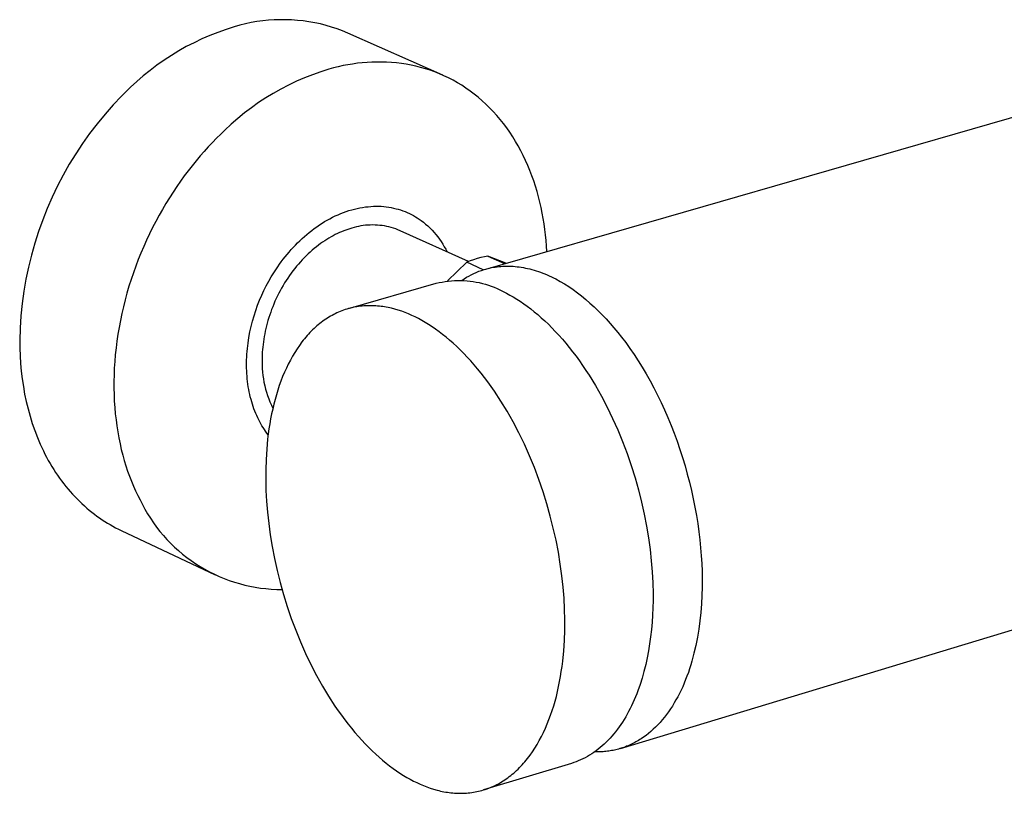
# Model space of a CAD drawing. Units: millimetres. Extents: x -489 to 401, y -1358 to 1368.
# Drawn here: x -489 to -376, y -1283 to -1194 of the extents above; entities that cross this region are included whole.
import ezdxf

# ---------------------------------------------------------------- set-up
doc = ezdxf.new("R2010")
doc.units = ezdxf.units.MM
doc.header["$MEASUREMENT"] = 0
doc.layers.add('Default', color=7, linetype='Continuous', true_color=0x000000)

msp = doc.modelspace()

# ---------------------------------------------------------------- linework, layer by layer
at = {"layer": 'Default', "color": 7, "true_color": 0xffffff}
for p, q in [((-461.4, -1194.03), (-462.06, -1194.12)), ((-460.74, -1193.96), (-461.4, -1194.03)), ((-460.07, -1193.92), (-460.74, -1193.96)), ((-459.41, -1193.9), (-460.07, -1193.92)), ((-458.74, -1193.9), (-459.41, -1193.9)), ((-458.07, -1193.92), (-458.74, -1193.9)), ((-457.41, -1193.97), (-458.07, -1193.92)), ((-456.74, -1194.04), (-457.41, -1193.97)), ((-456.08, -1194.14), (-456.74, -1194.04)), ((-465.61, -1195.01), (-466.55, -1195.35)), ((-464.66, -1194.71), (-465.61, -1195.01)), ((-464.02, -1194.53), (-464.66, -1194.71)), ((-463.37, -1194.37), (-464.02, -1194.53)), ((-462.72, -1194.23), (-463.37, -1194.37)), ((-462.06, -1194.12), (-462.72, -1194.23)), ((-455.42, -1194.25), (-456.08, -1194.14)), ((-454.77, -1194.39), (-455.42, -1194.25)), ((-454.12, -1194.55), (-454.77, -1194.39)), ((-453.48, -1194.74), (-454.12, -1194.55)), ((-452.85, -1194.95), (-453.48, -1194.74)), ((-452.22, -1195.18), (-452.85, -1194.95)), ((-451.6, -1195.43), (-452.22, -1195.18)), ((-468.39, -1196.11), (-469.29, -1196.54)), ((-467.48, -1195.71), (-468.39, -1196.11)), ((-466.55, -1195.35), (-467.48, -1195.71)), ((-440.7, -1200.28), (-451.6, -1195.43)), ((-470.18, -1196.99), (-471.05, -1197.48)), ((-469.29, -1196.54), (-470.18, -1196.99)), ((-472.73, -1198.54), (-473.55, -1199.12)), ((-471.9, -1198), (-472.73, -1198.54)), ((-471.05, -1197.48), (-471.9, -1198)), ((-474.34, -1199.72), (-475.12, -1200.34)), ((-473.55, -1199.12), (-474.34, -1199.72)), ((-453.78, -1199.58), (-454.73, -1199.88)), ((-453.25, -1199.43), (-453.78, -1199.58)), ((-452.71, -1199.3), (-453.25, -1199.43)), ((-452.16, -1199.18), (-452.71, -1199.3)), ((-451.61, -1199.08), (-452.16, -1199.18)), ((-451.06, -1198.99), (-451.61, -1199.08)), ((-450.51, -1198.91), (-451.06, -1198.99)), ((-449.95, -1198.85), (-450.51, -1198.91)), ((-449.4, -1198.8), (-449.95, -1198.85)), ((-448.84, -1198.77), (-449.4, -1198.8)), ((-448.27, -1198.76), (-448.84, -1198.77)), ((-447.71, -1198.76), (-448.27, -1198.76)), ((-447.15, -1198.78), (-447.71, -1198.76)), ((-446.59, -1198.81), (-447.15, -1198.78)), ((-446.02, -1198.86), (-446.59, -1198.81)), ((-445.46, -1198.93), (-446.02, -1198.86)), ((-444.9, -1199.01), (-445.46, -1198.93)), ((-444.35, -1199.12), (-444.9, -1199.01)), ((-443.79, -1199.24), (-444.35, -1199.12)), ((-443.24, -1199.38), (-443.79, -1199.24)), ((-442.69, -1199.53), (-443.24, -1199.38)), ((-442.15, -1199.71), (-442.69, -1199.53)), ((-441.61, -1199.9), (-442.15, -1199.71)), ((-475.12, -1200.34), (-475.87, -1201)), ((-456.6, -1200.59), (-457.52, -1200.98)), ((-455.67, -1200.22), (-456.6, -1200.59)), ((-454.73, -1199.88), (-455.67, -1200.22)), ((-441.08, -1200.11), (-441.61, -1199.9)), ((-440.56, -1200.34), (-441.08, -1200.11)), ((-440.04, -1200.59), (-440.56, -1200.34)), ((-439.52, -1200.86), (-440.04, -1200.59)), ((-476.6, -1201.67), (-477.61, -1202.67)), ((-475.87, -1201), (-476.6, -1201.67)), ((-459.31, -1201.88), (-460.18, -1202.37)), ((-458.42, -1201.41), (-459.31, -1201.88)), ((-457.52, -1200.98), (-458.42, -1201.41)), ((-439.02, -1201.14), (-439.52, -1200.86)), ((-438.52, -1201.44), (-439.02, -1201.14)), ((-438.03, -1201.76), (-438.52, -1201.44)), ((-437.55, -1202.1), (-438.03, -1201.76)), ((-435.76, -1222.56), (-362.25, -1201.38)), ((-477.61, -1202.67), (-478.58, -1203.7)), ((-461.03, -1202.89), (-461.87, -1203.43)), ((-460.18, -1202.37), (-461.03, -1202.89)), ((-437.08, -1202.45), (-437.55, -1202.1)), ((-436.62, -1202.82), (-437.08, -1202.45)), ((-436.17, -1203.21), (-436.62, -1202.82)), ((-478.58, -1203.7), (-479.52, -1204.76)), ((-462.68, -1204.01), (-463.48, -1204.61)), ((-461.87, -1203.43), (-462.68, -1204.01)), ((-435.73, -1203.61), (-436.17, -1203.21)), ((-435.31, -1204.03), (-435.73, -1203.61)), ((-434.89, -1204.46), (-435.31, -1204.03)), ((-479.52, -1204.76), (-480.42, -1205.86)), ((-464.25, -1205.24), (-465.01, -1205.9)), ((-463.48, -1204.61), (-464.25, -1205.24)), ((-434.49, -1204.91), (-434.89, -1204.46)), ((-434.1, -1205.37), (-434.49, -1204.91)), ((-433.72, -1205.84), (-434.1, -1205.37)), ((-480.42, -1205.86), (-481.29, -1206.98)), ((-465.01, -1205.9), (-465.74, -1206.58)), ((-433.35, -1206.33), (-433.72, -1205.84)), ((-433, -1206.84), (-433.35, -1206.33)), ((-481.29, -1206.98), (-482.11, -1208.13)), ((-466.7, -1207.51), (-467.18, -1208)), ((-466.22, -1207.04), (-466.7, -1207.51)), ((-465.74, -1206.58), (-466.22, -1207.04)), ((-432.66, -1207.35), (-433, -1206.84)), ((-432.33, -1207.88), (-432.66, -1207.35)), ((-482.11, -1208.13), (-482.89, -1209.31)), ((-467.65, -1208.51), (-468.12, -1209.03)), ((-467.18, -1208), (-467.65, -1208.51)), ((-432.02, -1208.41), (-432.33, -1207.88)), ((-431.72, -1208.96), (-432.02, -1208.41)), ((-482.89, -1209.31), (-483.63, -1210.52)), ((-468.59, -1209.56), (-469.05, -1210.11)), ((-468.12, -1209.03), (-468.59, -1209.56)), ((-431.44, -1209.52), (-431.72, -1208.96)), ((-431.17, -1210.09), (-431.44, -1209.52)), ((-483.63, -1210.52), (-484.33, -1211.75)), ((-469.51, -1210.68), (-469.96, -1211.26)), ((-469.05, -1210.11), (-469.51, -1210.68)), ((-430.92, -1210.66), (-431.17, -1210.09)), ((-430.68, -1211.24), (-430.92, -1210.66)), ((-484.33, -1211.75), (-484.99, -1213.01)), ((-470.41, -1211.85), (-470.85, -1212.46)), ((-469.96, -1211.26), (-470.41, -1211.85)), ((-430.45, -1211.83), (-430.68, -1211.24)), ((-430.24, -1212.43), (-430.45, -1211.83)), ((-484.99, -1213.01), (-485.6, -1214.29)), ((-471.28, -1213.08), (-471.7, -1213.72)), ((-470.85, -1212.46), (-471.28, -1213.08)), ((-430.04, -1213.04), (-430.24, -1212.43)), ((-429.85, -1213.64), (-430.04, -1213.04)), ((-485.6, -1214.29), (-486.17, -1215.59)), ((-472.12, -1214.36), (-472.53, -1215.03)), ((-471.7, -1213.72), (-472.12, -1214.36)), ((-429.68, -1214.26), (-429.85, -1213.64)), ((-429.53, -1214.88), (-429.68, -1214.26)), ((-472.53, -1215.03), (-472.92, -1215.7)), ((-450.53, -1215.59), (-450.22, -1215.52)), ((-450.22, -1215.52), (-449.91, -1215.47)), ((-449.91, -1215.47), (-449.59, -1215.42)), ((-449.59, -1215.42), (-449.28, -1215.39)), ((-449.28, -1215.39), (-448.98, -1215.36)), ((-448.98, -1215.36), (-448.67, -1215.34)), ((-448.67, -1215.34), (-448.37, -1215.34)), ((-448.37, -1215.34), (-448.07, -1215.34)), ((-448.07, -1215.34), (-447.77, -1215.35)), ((-447.77, -1215.35), (-447.48, -1215.37)), ((-447.48, -1215.37), (-447.19, -1215.41)), ((-447.19, -1215.41), (-446.91, -1215.44)), ((-446.91, -1215.44), (-446.62, -1215.49)), ((-446.62, -1215.49), (-446.35, -1215.55)), ((-446.35, -1215.55), (-446.07, -1215.62)), ((-429.39, -1215.5), (-429.53, -1214.88)), ((-429.26, -1216.12), (-429.39, -1215.5)), ((-486.17, -1215.59), (-486.69, -1216.9)), ((-473.31, -1216.38), (-473.69, -1217.08)), ((-472.92, -1215.7), (-473.31, -1216.38)), ((-453.67, -1216.77), (-453.36, -1216.61)), ((-453.36, -1216.61), (-453.05, -1216.46)), ((-453.05, -1216.46), (-452.74, -1216.32)), ((-452.74, -1216.32), (-452.43, -1216.18)), ((-452.43, -1216.18), (-452.11, -1216.06)), ((-452.11, -1216.06), (-451.79, -1215.95)), ((-451.79, -1215.95), (-451.48, -1215.84)), ((-451.48, -1215.84), (-451.16, -1215.75)), ((-451.16, -1215.75), (-450.85, -1215.66)), ((-450.85, -1215.66), (-450.53, -1215.59)), ((-446.07, -1215.62), (-445.81, -1215.69)), ((-445.81, -1215.69), (-445.54, -1215.77)), ((-445.54, -1215.77), (-445.29, -1215.86)), ((-445.29, -1215.86), (-445.03, -1215.96)), ((-445.03, -1215.96), (-444.78, -1216.06)), ((-444.78, -1216.06), (-444.54, -1216.17)), ((-444.54, -1216.17), (-444.3, -1216.29)), ((-444.3, -1216.29), (-444.07, -1216.41)), ((-444.07, -1216.41), (-443.85, -1216.54)), ((-443.85, -1216.54), (-443.63, -1216.68)), ((-443.63, -1216.68), (-443.41, -1216.82)), ((-429.14, -1216.75), (-429.26, -1216.12)), ((-486.69, -1216.9), (-487.17, -1218.24)), ((-474.05, -1217.79), (-474.41, -1218.51)), ((-473.69, -1217.08), (-474.05, -1217.79)), ((-455.47, -1217.9), (-455.18, -1217.69)), ((-455.18, -1217.69), (-454.88, -1217.49)), ((-454.88, -1217.49), (-454.58, -1217.3)), ((-454.58, -1217.3), (-454.28, -1217.11)), ((-454.28, -1217.11), (-453.98, -1216.94)), ((-453.98, -1216.94), (-453.67, -1216.77)), ((-450.89, -1217.77), (-451.15, -1217.85)), ((-450.63, -1217.71), (-450.89, -1217.77)), ((-450.37, -1217.65), (-450.63, -1217.71)), ((-450.1, -1217.6), (-450.37, -1217.65)), ((-449.83, -1217.56), (-450.1, -1217.6)), ((-449.57, -1217.53), (-449.83, -1217.56)), ((-449.3, -1217.51), (-449.57, -1217.53)), ((-449.03, -1217.5), (-449.3, -1217.51)), ((-448.75, -1217.49), (-449.03, -1217.5)), ((-448.48, -1217.5), (-448.75, -1217.49)), ((-448.21, -1217.51), (-448.48, -1217.5)), ((-447.94, -1217.54), (-448.21, -1217.51)), ((-447.68, -1217.57), (-447.94, -1217.54)), ((-447.41, -1217.61), (-447.68, -1217.57)), ((-447.14, -1217.66), (-447.41, -1217.61)), ((-446.88, -1217.72), (-447.14, -1217.66)), ((-446.62, -1217.79), (-446.88, -1217.72)), ((-446.36, -1217.87), (-446.62, -1217.79)), ((-443.41, -1216.82), (-443.2, -1216.96)), ((-443.2, -1216.96), (-442.93, -1217.17)), ((-442.93, -1217.17), (-442.67, -1217.39)), ((-442.67, -1217.39), (-442.42, -1217.61)), ((-442.42, -1217.61), (-442.17, -1217.84)), ((-429.04, -1217.38), (-429.14, -1216.75)), ((-428.95, -1218.01), (-429.04, -1217.38)), ((-487.17, -1218.24), (-487.6, -1219.59)), ((-474.41, -1218.51), (-474.75, -1219.23)), ((-456.86, -1219.05), (-456.59, -1218.81)), ((-456.59, -1218.81), (-456.32, -1218.57)), ((-456.32, -1218.57), (-456.04, -1218.34)), ((-456.04, -1218.34), (-455.75, -1218.12)), ((-455.75, -1218.12), (-455.47, -1217.9)), ((-453.54, -1218.86), (-453.78, -1219)), ((-453.29, -1218.73), (-453.54, -1218.86)), ((-453.05, -1218.6), (-453.29, -1218.73)), ((-452.81, -1218.48), (-453.05, -1218.6)), ((-452.57, -1218.37), (-452.81, -1218.48)), ((-452.33, -1218.27), (-452.57, -1218.37)), ((-452.09, -1218.17), (-452.33, -1218.27)), ((-451.85, -1218.08), (-452.09, -1218.17)), ((-451.62, -1218), (-451.85, -1218.08)), ((-451.39, -1217.92), (-451.62, -1218)), ((-451.15, -1217.85), (-451.39, -1217.92)), ((-446.1, -1217.95), (-446.36, -1217.87)), ((-445.85, -1218.05), (-446.1, -1217.95)), ((-445.6, -1218.15), (-445.85, -1218.05)), ((-437.76, -1221.7), (-445.6, -1218.15)), ((-442.17, -1217.84), (-441.93, -1218.09)), ((-441.93, -1218.09), (-441.7, -1218.34)), ((-441.7, -1218.34), (-441.48, -1218.59)), ((-441.48, -1218.59), (-441.27, -1218.86)), ((-441.27, -1218.86), (-441.07, -1219.13)), ((-428.88, -1218.64), (-428.95, -1218.01)), ((-428.81, -1219.27), (-428.88, -1218.64)), ((-487.6, -1219.59), (-487.99, -1220.95)), ((-475.08, -1219.97), (-475.4, -1220.72)), ((-474.75, -1219.23), (-475.08, -1219.97)), ((-458.13, -1220.33), (-457.89, -1220.07)), ((-457.89, -1220.07), (-457.64, -1219.81)), ((-457.64, -1219.81), (-457.38, -1219.55)), ((-457.38, -1219.55), (-457.12, -1219.3)), ((-457.12, -1219.3), (-456.86, -1219.05)), ((-455.23, -1220), (-455.47, -1220.2)), ((-454.99, -1219.82), (-455.23, -1220)), ((-454.75, -1219.64), (-454.99, -1219.82)), ((-454.51, -1219.47), (-454.75, -1219.64)), ((-454.27, -1219.31), (-454.51, -1219.47)), ((-454.02, -1219.15), (-454.27, -1219.31)), ((-453.78, -1219), (-454.02, -1219.15)), ((-441.07, -1219.13), (-440.88, -1219.41)), ((-440.88, -1219.41), (-440.69, -1219.7)), ((-440.69, -1219.7), (-440.52, -1219.99)), ((-440.52, -1219.99), (-440.36, -1220.29)), ((-428.76, -1219.9), (-428.81, -1219.27)), ((-428.72, -1220.53), (-428.76, -1219.9)), ((-487.99, -1220.95), (-488.32, -1222.33)), ((-475.4, -1220.72), (-475.7, -1221.47)), ((-459.04, -1221.44), (-458.82, -1221.16)), ((-458.82, -1221.16), (-458.6, -1220.88)), ((-458.6, -1220.88), (-458.37, -1220.6)), ((-458.37, -1220.6), (-458.13, -1220.33)), ((-456.4, -1221.04), (-456.63, -1221.27)), ((-456.17, -1220.82), (-456.4, -1221.04)), ((-455.94, -1220.61), (-456.17, -1220.82)), ((-455.7, -1220.4), (-455.94, -1220.61)), ((-455.47, -1220.2), (-455.7, -1220.4)), ((-440.36, -1220.29), (-440.21, -1220.59)), ((-435.92, -1221.16), (-436.34, -1221.25)), ((-435.51, -1221.07), (-435.92, -1221.16)), ((-433.44, -1221.89), (-435.51, -1221.07)), ((-435.51, -1221.07), (-433.6, -1221.94)), ((-488.32, -1222.33), (-488.61, -1223.72)), ((-475.99, -1222.23), (-476.26, -1222.99)), ((-475.7, -1221.47), (-475.99, -1222.23)), ((-460.05, -1222.87), (-459.67, -1222.29)), ((-459.67, -1222.29), (-459.47, -1222.01)), ((-459.47, -1222.01), (-459.26, -1221.72)), ((-459.26, -1221.72), (-459.04, -1221.44)), ((-457.5, -1222.24), (-457.71, -1222.5)), ((-457.29, -1221.99), (-457.5, -1222.24)), ((-457.07, -1221.74), (-457.29, -1221.99)), ((-456.85, -1221.5), (-457.07, -1221.74)), ((-456.63, -1221.27), (-456.85, -1221.5)), ((-437.95, -1221.78), (-440.15, -1223.93)), ((-437.56, -1221.63), (-437.95, -1221.78)), ((-436.04, -1222.64), (-437.95, -1221.78)), ((-437.15, -1221.49), (-437.56, -1221.63)), ((-436.75, -1221.36), (-437.15, -1221.49)), ((-436.34, -1221.25), (-436.75, -1221.36)), ((-434.9, -1222.36), (-434.68, -1222.33)), ((-434.68, -1222.33), (-434.46, -1222.3)), ((-434.46, -1222.3), (-434.23, -1222.27)), ((-434.23, -1222.27), (-434.01, -1222.25)), ((-434.01, -1222.25), (-433.78, -1222.24)), ((-433.78, -1222.24), (-433.55, -1222.23)), ((-433.55, -1222.23), (-433.32, -1222.22)), ((-433.32, -1222.22), (-433.09, -1222.22)), ((-433.09, -1222.22), (-432.86, -1222.23)), ((-432.86, -1222.23), (-432.62, -1222.24)), ((-432.62, -1222.24), (-432.38, -1222.26)), ((-432.38, -1222.26), (-432.15, -1222.29)), ((-432.15, -1222.29), (-431.91, -1222.32)), ((-431.91, -1222.32), (-431.67, -1222.35)), ((-431.67, -1222.35), (-431.43, -1222.39)), ((-476.26, -1222.99), (-476.52, -1223.77)), ((-460.7, -1223.96), (-460.41, -1223.46)), ((-460.41, -1223.46), (-460.05, -1222.87)), ((-458.32, -1223.31), (-458.51, -1223.59)), ((-458.12, -1223.04), (-458.32, -1223.31)), ((-457.92, -1222.77), (-458.12, -1223.04)), ((-457.71, -1222.5), (-457.92, -1222.77)), ((-437.98, -1223.51), (-437.71, -1223.36)), ((-437.71, -1223.36), (-437.42, -1223.21)), ((-437.42, -1223.21), (-437.14, -1223.07)), ((-437.14, -1223.07), (-436.85, -1222.94)), ((-436.85, -1222.94), (-436.55, -1222.82)), ((-436.55, -1222.82), (-436.25, -1222.71)), ((-436.25, -1222.71), (-435.95, -1222.62)), ((-435.95, -1222.62), (-435.64, -1222.53)), ((-435.64, -1222.53), (-435.33, -1222.45)), ((-435.33, -1222.45), (-435.12, -1222.4)), ((-435.12, -1222.4), (-434.9, -1222.36)), ((-431.43, -1222.39), (-431.18, -1222.44)), ((-431.18, -1222.44), (-430.94, -1222.49)), ((-430.94, -1222.49), (-430.69, -1222.55)), ((-430.69, -1222.55), (-430.45, -1222.62)), ((-430.45, -1222.62), (-430.2, -1222.69)), ((-430.2, -1222.69), (-429.96, -1222.76)), ((-429.96, -1222.76), (-429.71, -1222.84)), ((-429.71, -1222.84), (-429.46, -1222.93)), ((-429.46, -1222.93), (-429.21, -1223.02)), ((-429.21, -1223.02), (-428.96, -1223.12)), ((-428.96, -1223.12), (-428.71, -1223.23)), ((-428.71, -1223.23), (-428.46, -1223.34)), ((-428.46, -1223.34), (-428.21, -1223.46)), ((-428.21, -1223.46), (-427.96, -1223.58)), ((-488.61, -1223.72), (-488.85, -1225.11)), ((-476.77, -1224.54), (-477, -1225.32)), ((-476.52, -1223.77), (-476.77, -1224.54)), ((-461.25, -1225.02), (-460.98, -1224.49)), ((-460.98, -1224.49), (-460.7, -1223.96)), ((-459.05, -1224.45), (-459.22, -1224.75)), ((-458.88, -1224.16), (-459.05, -1224.45)), ((-458.69, -1223.87), (-458.88, -1224.16)), ((-458.51, -1223.59), (-458.69, -1223.87)), ((-451.54, -1227.11), (-441.47, -1224.2)), ((-441.47, -1224.2), (-441.12, -1224.12)), ((-441.12, -1224.12), (-440.77, -1224.05)), ((-440.77, -1224.05), (-440.41, -1223.99)), ((-440.41, -1223.99), (-440.06, -1223.94)), ((-440.06, -1223.94), (-439.7, -1223.9)), ((-439.7, -1223.9), (-439.34, -1223.88)), ((-439.34, -1223.88), (-438.99, -1223.87)), ((-438.99, -1223.87), (-438.63, -1223.87)), ((-438.63, -1223.87), (-438.27, -1223.88)), ((-438.52, -1223.86), (-438.25, -1223.68)), ((-438.27, -1223.88), (-437.91, -1223.9)), ((-438.25, -1223.68), (-437.98, -1223.51)), ((-437.91, -1223.9), (-437.56, -1223.94)), ((-437.56, -1223.94), (-437.2, -1223.99)), ((-437.2, -1223.99), (-436.85, -1224.05)), ((-436.85, -1224.05), (-436.5, -1224.12)), ((-436.5, -1224.12), (-436.15, -1224.21)), ((-436.15, -1224.21), (-435.8, -1224.3)), ((-435.8, -1224.3), (-435.46, -1224.41)), ((-435.46, -1224.41), (-435.12, -1224.53)), ((-435.12, -1224.53), (-434.79, -1224.66)), ((-427.96, -1223.58), (-427.71, -1223.7)), ((-427.71, -1223.7), (-427.21, -1223.98)), ((-427.21, -1223.98), (-426.72, -1224.27)), ((-426.72, -1224.27), (-426.22, -1224.58)), ((-426.22, -1224.58), (-425.72, -1224.92)), ((-488.85, -1225.11), (-489.05, -1226.52)), ((-477, -1225.32), (-477.21, -1226.11)), ((-461.75, -1226.14), (-461.5, -1225.58)), ((-461.5, -1225.58), (-461.25, -1225.02)), ((-459.7, -1225.65), (-459.84, -1225.96)), ((-459.55, -1225.35), (-459.7, -1225.65)), ((-459.39, -1225.05), (-459.55, -1225.35)), ((-459.22, -1224.75), (-459.39, -1225.05)), ((-434.79, -1224.66), (-434.46, -1224.81)), ((-434.46, -1224.81), (-434.14, -1224.96)), ((-434.14, -1224.96), (-433.75, -1225.14)), ((-433.75, -1225.14), (-433.37, -1225.34)), ((-433.37, -1225.34), (-432.98, -1225.55)), ((-432.98, -1225.55), (-432.59, -1225.77)), ((-425.72, -1224.92), (-425.23, -1225.28)), ((-425.23, -1225.28), (-424.74, -1225.65)), ((-424.74, -1225.65), (-424.26, -1226.05)), ((-489.05, -1226.52), (-489.19, -1227.93)), ((-477.21, -1226.11), (-477.41, -1226.9)), ((-462.19, -1227.32), (-461.98, -1226.72)), ((-461.98, -1226.72), (-461.75, -1226.14)), ((-460.12, -1226.58), (-460.25, -1226.89)), ((-459.99, -1226.27), (-460.12, -1226.58)), ((-459.84, -1225.96), (-459.99, -1226.27)), ((-450.37, -1226.86), (-450.57, -1226.89)), ((-450.17, -1226.83), (-450.37, -1226.86)), ((-449.98, -1226.81), (-450.17, -1226.83)), ((-449.78, -1226.79), (-449.98, -1226.81)), ((-449.58, -1226.78), (-449.78, -1226.79)), ((-449.38, -1226.77), (-449.58, -1226.78)), ((-449.18, -1226.77), (-449.38, -1226.77)), ((-448.98, -1226.77), (-449.18, -1226.77)), ((-448.79, -1226.77), (-448.98, -1226.77)), ((-448.59, -1226.78), (-448.79, -1226.77)), ((-448.39, -1226.79), (-448.59, -1226.78)), ((-448.19, -1226.81), (-448.39, -1226.79)), ((-447.99, -1226.83), (-448.19, -1226.81)), ((-447.79, -1226.85), (-447.99, -1226.83)), ((-447.59, -1226.88), (-447.79, -1226.85)), ((-447.39, -1226.91), (-447.59, -1226.88)), ((-432.59, -1225.77), (-432.19, -1226.01)), ((-432.19, -1226.01), (-431.79, -1226.27)), ((-431.79, -1226.27), (-431.39, -1226.54)), ((-431.39, -1226.54), (-430.99, -1226.83)), ((-430.99, -1226.83), (-430.59, -1227.14)), ((-424.26, -1226.05), (-423.78, -1226.47)), ((-423.78, -1226.47), (-423.3, -1226.9)), ((-420.26, -1277.67), (-250.77, -1226.35)), ((-489.19, -1227.93), (-489.28, -1229.34)), ((-477.59, -1227.68), (-477.76, -1228.47)), ((-477.41, -1226.9), (-477.59, -1227.68)), ((-462.56, -1228.54), (-462.39, -1227.92)), ((-462.39, -1227.92), (-462.19, -1227.32)), ((-460.59, -1227.83), (-460.7, -1228.14)), ((-460.48, -1227.52), (-460.59, -1227.83)), ((-460.37, -1227.2), (-460.48, -1227.52)), ((-460.25, -1226.89), (-460.37, -1227.2)), ((-453.61, -1227.98), (-453.79, -1228.09)), ((-453.42, -1227.88), (-453.61, -1227.98)), ((-453.24, -1227.78), (-453.42, -1227.88)), ((-453.06, -1227.69), (-453.24, -1227.78)), ((-452.87, -1227.6), (-453.06, -1227.69)), ((-452.68, -1227.52), (-452.87, -1227.6)), ((-452.5, -1227.44), (-452.68, -1227.52)), ((-452.31, -1227.36), (-452.5, -1227.44)), ((-452.12, -1227.29), (-452.31, -1227.36)), ((-451.93, -1227.22), (-452.12, -1227.29)), ((-451.74, -1227.16), (-451.93, -1227.22)), ((-451.54, -1227.11), (-451.74, -1227.16)), ((-451.35, -1227.05), (-451.54, -1227.11)), ((-451.16, -1227.01), (-451.35, -1227.05)), ((-450.96, -1226.96), (-451.16, -1227.01)), ((-450.76, -1226.92), (-450.96, -1226.96)), ((-450.57, -1226.89), (-450.76, -1226.92)), ((-447.19, -1226.94), (-447.39, -1226.91)), ((-446.99, -1226.98), (-447.19, -1226.94)), ((-446.8, -1227.02), (-446.99, -1226.98)), ((-446.6, -1227.07), (-446.8, -1227.02)), ((-446.2, -1227.17), (-446.6, -1227.07)), ((-445.81, -1227.29), (-446.2, -1227.17)), ((-445.42, -1227.42), (-445.81, -1227.29)), ((-445.03, -1227.56), (-445.42, -1227.42)), ((-444.65, -1227.72), (-445.03, -1227.56)), ((-444.27, -1227.89), (-444.65, -1227.72)), ((-443.88, -1228.07), (-444.27, -1227.89)), ((-430.59, -1227.14), (-430.18, -1227.46)), ((-430.18, -1227.46), (-429.78, -1227.8)), ((-429.78, -1227.8), (-429.37, -1228.16)), ((-423.3, -1226.9), (-422.83, -1227.35)), ((-422.83, -1227.35), (-422.37, -1227.82)), ((-422.37, -1227.82), (-421.91, -1228.3)), ((-477.76, -1228.47), (-477.91, -1229.26)), ((-462.72, -1229.16), (-462.56, -1228.54)), ((-460.96, -1229.08), (-461.04, -1229.39)), ((-460.88, -1228.77), (-460.96, -1229.08)), ((-460.79, -1228.46), (-460.88, -1228.77)), ((-460.7, -1228.14), (-460.79, -1228.46)), ((-455.17, -1229.1), (-455.34, -1229.25)), ((-455.01, -1228.96), (-455.17, -1229.1)), ((-454.84, -1228.82), (-455.01, -1228.96)), ((-454.67, -1228.69), (-454.84, -1228.82)), ((-454.49, -1228.56), (-454.67, -1228.69)), ((-454.32, -1228.43), (-454.49, -1228.56)), ((-454.14, -1228.31), (-454.32, -1228.43)), ((-453.96, -1228.2), (-454.14, -1228.31)), ((-453.79, -1228.09), (-453.96, -1228.2)), ((-443.5, -1228.26), (-443.88, -1228.07)), ((-443.11, -1228.47), (-443.5, -1228.26)), ((-442.72, -1228.7), (-443.11, -1228.47)), ((-442.32, -1228.94), (-442.72, -1228.7)), ((-441.92, -1229.2), (-442.32, -1228.94)), ((-429.37, -1228.16), (-428.97, -1228.53)), ((-428.97, -1228.53), (-428.56, -1228.91)), ((-428.56, -1228.91), (-428.16, -1229.32)), ((-421.91, -1228.3), (-421.46, -1228.8)), ((-421.46, -1228.8), (-421.02, -1229.31)), ((-489.28, -1229.34), (-489.33, -1230.76)), ((-478.04, -1230.05), (-478.16, -1230.84)), ((-477.91, -1229.26), (-478.04, -1230.05)), ((-462.99, -1230.43), (-462.86, -1229.79)), ((-462.86, -1229.79), (-462.72, -1229.16)), ((-461.17, -1230.01), (-461.23, -1230.32)), ((-461.11, -1229.7), (-461.17, -1230.01)), ((-461.04, -1229.39), (-461.11, -1229.7)), ((-456.3, -1230.21), (-456.45, -1230.39)), ((-456.14, -1230.04), (-456.3, -1230.21)), ((-455.98, -1229.87), (-456.14, -1230.04)), ((-455.83, -1229.71), (-455.98, -1229.87)), ((-455.67, -1229.55), (-455.83, -1229.71)), ((-455.5, -1229.4), (-455.67, -1229.55)), ((-455.34, -1229.25), (-455.5, -1229.4)), ((-441.52, -1229.48), (-441.92, -1229.2)), ((-441.12, -1229.77), (-441.52, -1229.48)), ((-440.72, -1230.07), (-441.12, -1229.77)), ((-440.32, -1230.4), (-440.72, -1230.07)), ((-428.16, -1229.32), (-427.76, -1229.74)), ((-427.76, -1229.74), (-427.35, -1230.17)), ((-427.35, -1230.17), (-426.95, -1230.62)), ((-421.02, -1229.31), (-420.58, -1229.84)), ((-420.58, -1229.84), (-420.16, -1230.38)), ((-489.33, -1230.76), (-489.32, -1231.65)), ((-478.16, -1230.84), (-478.26, -1231.62)), ((-463.16, -1231.71), (-463.08, -1231.07)), ((-463.08, -1231.07), (-462.99, -1230.43)), ((-461.36, -1231.22), (-461.4, -1231.52)), ((-461.32, -1230.92), (-461.36, -1231.22)), ((-461.28, -1230.62), (-461.32, -1230.92)), ((-461.23, -1230.32), (-461.28, -1230.62)), ((-457.18, -1231.33), (-457.45, -1231.73)), ((-456.89, -1230.94), (-457.18, -1231.33)), ((-456.75, -1230.75), (-456.89, -1230.94)), ((-456.6, -1230.57), (-456.75, -1230.75)), ((-456.45, -1230.39), (-456.6, -1230.57)), ((-439.91, -1230.74), (-440.32, -1230.4)), ((-439.51, -1231.09), (-439.91, -1230.74)), ((-439.1, -1231.47), (-439.51, -1231.09)), ((-426.95, -1230.62), (-426.56, -1231.09)), ((-426.56, -1231.09), (-426.16, -1231.57)), ((-420.16, -1230.38), (-419.67, -1231.02)), ((-419.67, -1231.02), (-419.18, -1231.69)), ((-489.32, -1231.65), (-489.29, -1232.54)), ((-489.29, -1232.54), (-489.23, -1233.42)), ((-478.34, -1232.41), (-478.41, -1233.19)), ((-478.26, -1231.62), (-478.34, -1232.41)), ((-463.23, -1232.67), (-463.22, -1232.35)), ((-463.22, -1232.35), (-463.19, -1232.03)), ((-463.19, -1232.03), (-463.16, -1231.71)), ((-461.46, -1232.39), (-461.47, -1232.67)), ((-461.44, -1232.1), (-461.46, -1232.39)), ((-461.42, -1231.81), (-461.44, -1232.1)), ((-461.4, -1231.52), (-461.42, -1231.81)), ((-457.72, -1232.15), (-457.97, -1232.58)), ((-457.45, -1231.73), (-457.72, -1232.15)), ((-438.7, -1231.86), (-439.1, -1231.47)), ((-438.29, -1232.26), (-438.7, -1231.86)), ((-437.89, -1232.68), (-438.29, -1232.26)), ((-426.16, -1231.57), (-425.77, -1232.07)), ((-425.77, -1232.07), (-425.38, -1232.58)), ((-419.18, -1231.69), (-418.71, -1232.38)), ((-418.71, -1232.38), (-418.24, -1233.1)), ((-489.23, -1233.42), (-489.15, -1234.31)), ((-478.41, -1233.19), (-478.46, -1233.96)), ((-463.26, -1233.62), (-463.25, -1233.31)), ((-463.25, -1233.94), (-463.26, -1233.62)), ((-463.25, -1232.99), (-463.23, -1232.67)), ((-463.25, -1233.31), (-463.25, -1232.99)), ((-461.47, -1232.67), (-461.47, -1232.95)), ((-461.47, -1232.95), (-461.47, -1233.22)), ((-461.47, -1233.22), (-461.47, -1233.62)), ((-461.47, -1233.62), (-461.45, -1234.01)), ((-458.46, -1233.48), (-458.68, -1233.95)), ((-458.22, -1233.02), (-458.46, -1233.48)), ((-457.97, -1232.58), (-458.22, -1233.02)), ((-437.49, -1233.12), (-437.89, -1232.68)), ((-437.09, -1233.57), (-437.49, -1233.12)), ((-436.69, -1234.04), (-437.09, -1233.57)), ((-425.38, -1232.58), (-425, -1233.11)), ((-425, -1233.11), (-424.62, -1233.65)), ((-424.62, -1233.65), (-424.25, -1234.21)), ((-418.24, -1233.1), (-417.77, -1233.85)), ((-489.15, -1234.31), (-489.04, -1235.19)), ((-478.49, -1234.73), (-478.5, -1235.49)), ((-478.46, -1233.96), (-478.49, -1234.73)), ((-463.24, -1234.25), (-463.25, -1233.94)), ((-463.22, -1234.57), (-463.24, -1234.25)), ((-463.2, -1234.88), (-463.22, -1234.57)), ((-461.45, -1234.01), (-461.42, -1234.41)), ((-461.42, -1234.41), (-461.37, -1234.8)), ((-461.37, -1234.8), (-461.32, -1235.19)), ((-458.9, -1234.43), (-459.11, -1234.93)), ((-458.68, -1233.95), (-458.9, -1234.43)), ((-436.3, -1234.52), (-436.69, -1234.04)), ((-435.91, -1235.02), (-436.3, -1234.52)), ((-424.25, -1234.21), (-423.88, -1234.77)), ((-423.88, -1234.77), (-423.16, -1235.94)), ((-417.77, -1233.85), (-417.32, -1234.61)), ((-417.32, -1234.61), (-416.87, -1235.4)), ((-489.04, -1235.19), (-488.91, -1236.07)), ((-478.5, -1235.49), (-478.5, -1236.25)), ((-463.17, -1235.19), (-463.2, -1234.88)), ((-463.14, -1235.49), (-463.17, -1235.19)), ((-463.1, -1235.79), (-463.14, -1235.49)), ((-463.05, -1236.1), (-463.1, -1235.79)), ((-461.32, -1235.19), (-461.25, -1235.58)), ((-461.25, -1235.58), (-461.16, -1235.97)), ((-459.3, -1235.43), (-459.49, -1235.94)), ((-459.11, -1234.93), (-459.3, -1235.43)), ((-435.52, -1235.54), (-435.91, -1235.02)), ((-435.14, -1236.07), (-435.52, -1235.54)), ((-416.87, -1235.4), (-416.44, -1236.21)), ((-488.91, -1236.07), (-488.76, -1236.93)), ((-488.76, -1236.93), (-488.58, -1237.79)), ((-478.5, -1236.25), (-478.49, -1236.99)), ((-478.49, -1236.99), (-478.46, -1237.73)), ((-463, -1236.39), (-463.05, -1236.1)), ((-462.95, -1236.69), (-463, -1236.39)), ((-462.88, -1236.98), (-462.95, -1236.69)), ((-462.82, -1237.26), (-462.88, -1236.98)), ((-461.16, -1235.97), (-461.07, -1236.35)), ((-461.07, -1236.35), (-460.96, -1236.73)), ((-460.96, -1236.73), (-460.84, -1237.1)), ((-459.83, -1237), (-459.98, -1237.54)), ((-459.66, -1236.47), (-459.83, -1237)), ((-459.49, -1235.94), (-459.66, -1236.47)), ((-434.76, -1236.61), (-435.14, -1236.07)), ((-434.02, -1237.73), (-434.76, -1236.61)), ((-423.16, -1235.94), (-422.47, -1237.16)), ((-416.44, -1236.21), (-416.02, -1237.04)), ((-416.02, -1237.04), (-415.61, -1237.89)), ((-488.58, -1237.79), (-488.37, -1238.64)), ((-478.46, -1237.73), (-478.41, -1238.47)), ((-462.74, -1237.55), (-462.82, -1237.26)), ((-462.66, -1237.82), (-462.74, -1237.55)), ((-462.58, -1238.1), (-462.66, -1237.82)), ((-462.49, -1238.37), (-462.58, -1238.1)), ((-460.84, -1237.1), (-460.71, -1237.48)), ((-460.71, -1237.48), (-460.56, -1237.84)), ((-460.56, -1237.84), (-460.4, -1238.21)), ((-460.12, -1238.09), (-460.25, -1238.65)), ((-459.98, -1237.54), (-460.12, -1238.09)), ((-433.3, -1238.91), (-434.02, -1237.73)), ((-422.47, -1237.16), (-421.81, -1238.42)), ((-415.61, -1237.89), (-415.21, -1238.75)), ((-488.37, -1238.64), (-488.14, -1239.48)), ((-478.41, -1238.47), (-478.34, -1239.19)), ((-478.34, -1239.19), (-478.26, -1239.9)), ((-462.4, -1238.63), (-462.49, -1238.37)), ((-462.3, -1238.89), (-462.4, -1238.63)), ((-462.19, -1239.15), (-462.3, -1238.89)), ((-462.08, -1239.4), (-462.19, -1239.15)), ((-460.37, -1239.21), (-460.49, -1239.78)), ((-460.4, -1238.21), (-460.23, -1238.56)), ((-460.25, -1238.65), (-460.37, -1239.21)), ((-432.61, -1240.13), (-433.3, -1238.91)), ((-421.81, -1238.42), (-421.18, -1239.72)), ((-415.21, -1238.75), (-414.82, -1239.63)), ((-488.14, -1239.48), (-487.88, -1240.3)), ((-487.88, -1240.3), (-487.6, -1241.11)), ((-478.26, -1239.9), (-478.17, -1240.6)), ((-461.97, -1239.65), (-462.08, -1239.4)), ((-461.85, -1239.89), (-461.97, -1239.65)), ((-461.73, -1240.12), (-461.85, -1239.89)), ((-461.61, -1240.35), (-461.73, -1240.12)), ((-461.48, -1240.58), (-461.61, -1240.35)), ((-460.59, -1240.35), (-460.68, -1240.93)), ((-460.49, -1239.78), (-460.59, -1240.35)), ((-431.95, -1241.39), (-432.61, -1240.13)), ((-421.18, -1239.72), (-420.59, -1241.04)), ((-414.82, -1239.63), (-414.45, -1240.53)), ((-487.6, -1241.11), (-487.3, -1241.91)), ((-478.17, -1240.6), (-478.06, -1241.29)), ((-478.06, -1241.29), (-477.94, -1241.97)), ((-461.34, -1240.79), (-461.48, -1240.58)), ((-461.2, -1241.01), (-461.34, -1240.79)), ((-461.06, -1241.21), (-461.2, -1241.01)), ((-460.92, -1241.42), (-461.06, -1241.21)), ((-460.77, -1241.61), (-460.92, -1241.42)), ((-460.76, -1241.51), (-460.83, -1242.1)), ((-460.68, -1240.93), (-460.76, -1241.51)), ((-431.32, -1242.69), (-431.95, -1241.39)), ((-420.59, -1241.04), (-420.03, -1242.4)), ((-414.45, -1240.53), (-414.1, -1241.44)), ((-414.1, -1241.44), (-413.76, -1242.36)), ((-487.3, -1241.91), (-486.97, -1242.69)), ((-486.97, -1242.69), (-486.79, -1243.07)), ((-477.94, -1241.97), (-477.8, -1242.64)), ((-477.8, -1242.64), (-477.65, -1243.29)), ((-460.83, -1242.1), (-460.94, -1243.27)), ((-430.73, -1244.02), (-431.32, -1242.69)), ((-420.03, -1242.4), (-419.51, -1243.77)), ((-413.76, -1242.36), (-413.44, -1243.29)), ((-486.79, -1243.07), (-486.61, -1243.44)), ((-486.61, -1243.44), (-486.43, -1243.82)), ((-486.43, -1243.82), (-486.24, -1244.18)), ((-477.65, -1243.29), (-477.49, -1243.94)), ((-460.94, -1243.27), (-461.01, -1244.46)), ((-419.51, -1243.77), (-419.03, -1245.16)), ((-413.44, -1243.29), (-413.14, -1244.22)), ((-486.24, -1244.18), (-486.04, -1244.55)), ((-486.04, -1244.55), (-485.84, -1244.9)), ((-485.84, -1244.9), (-485.63, -1245.25)), ((-477.49, -1243.94), (-477.31, -1244.57)), ((-477.31, -1244.57), (-477.13, -1245.18)), ((-461.01, -1244.46), (-461.05, -1245.64)), ((-430.17, -1245.38), (-430.73, -1244.02)), ((-413.14, -1244.22), (-412.85, -1245.17)), ((-485.63, -1245.25), (-485.42, -1245.6)), ((-485.42, -1245.6), (-485.2, -1245.94)), ((-485.2, -1245.94), (-484.97, -1246.27)), ((-477.13, -1245.18), (-476.93, -1245.79)), ((-476.93, -1245.79), (-476.72, -1246.37)), ((-461.05, -1245.64), (-461.05, -1246.82)), ((-429.65, -1246.76), (-430.17, -1245.38)), ((-419.03, -1245.16), (-418.59, -1246.55)), ((-412.85, -1245.17), (-412.59, -1246.12)), ((-412.59, -1246.12), (-412.34, -1247.07)), ((-484.97, -1246.27), (-484.74, -1246.6)), ((-484.74, -1246.6), (-484.51, -1246.92)), ((-484.51, -1246.92), (-484.27, -1247.24)), ((-484.27, -1247.24), (-484.02, -1247.55)), ((-476.72, -1246.37), (-476.49, -1246.95)), ((-476.49, -1246.95), (-476.26, -1247.51)), ((-461.05, -1246.82), (-461.02, -1248.02)), ((-429.17, -1248.15), (-429.65, -1246.76)), ((-418.59, -1246.55), (-418.2, -1247.95)), ((-412.34, -1247.07), (-412.11, -1248.02)), ((-484.02, -1247.55), (-483.77, -1247.85)), ((-483.77, -1247.85), (-483.52, -1248.14)), ((-483.52, -1248.14), (-483.26, -1248.43)), ((-476.26, -1247.51), (-476.02, -1248.06)), ((-476.02, -1248.06), (-475.77, -1248.59)), ((-461.02, -1248.02), (-460.96, -1249.25)), ((-428.73, -1249.55), (-429.17, -1248.15)), ((-418.2, -1247.95), (-417.85, -1249.35)), ((-412.11, -1248.02), (-411.9, -1248.98)), ((-483.26, -1248.43), (-483, -1248.72)), ((-483, -1248.72), (-482.73, -1248.99)), ((-482.73, -1248.99), (-482.46, -1249.26)), ((-482.46, -1249.26), (-482.18, -1249.52)), ((-475.77, -1248.59), (-475.5, -1249.1)), ((-475.5, -1249.1), (-475.23, -1249.61)), ((-460.96, -1249.25), (-460.85, -1250.52)), ((-417.85, -1249.35), (-417.54, -1250.73)), ((-411.9, -1248.98), (-411.71, -1249.93)), ((-482.18, -1249.52), (-481.9, -1249.78)), ((-481.9, -1249.78), (-481.62, -1250.03)), ((-481.62, -1250.03), (-481.33, -1250.27)), ((-481.33, -1250.27), (-481.04, -1250.5)), ((-481.04, -1250.5), (-480.75, -1250.73)), ((-475.23, -1249.61), (-474.94, -1250.15)), ((-474.94, -1250.15), (-474.63, -1250.69)), ((-460.85, -1250.52), (-460.71, -1251.81)), ((-428.34, -1250.95), (-428.73, -1249.55)), ((-411.71, -1249.93), (-411.54, -1250.88)), ((-480.75, -1250.73), (-480.45, -1250.95)), ((-480.45, -1250.95), (-480.15, -1251.16)), ((-480.15, -1251.16), (-479.85, -1251.37)), ((-479.85, -1251.37), (-479.55, -1251.57)), ((-479.55, -1251.57), (-479.24, -1251.76)), ((-479.24, -1251.76), (-478.93, -1251.94)), ((-474.63, -1250.69), (-474.3, -1251.21)), ((-474.3, -1251.21), (-473.96, -1251.72)), ((-473.96, -1251.72), (-473.59, -1252.22)), ((-427.99, -1252.35), (-428.34, -1250.95)), ((-417.54, -1250.73), (-417.27, -1252.11)), ((-411.54, -1250.88), (-411.39, -1251.82)), ((-478.93, -1251.94), (-478.61, -1252.12)), ((-478.61, -1252.12), (-478.3, -1252.29)), ((-478.3, -1252.29), (-477.98, -1252.45)), ((-477.98, -1252.45), (-477.66, -1252.6)), ((-477.66, -1252.6), (-466.85, -1257.7)), ((-473.59, -1252.22), (-473.21, -1252.71)), ((-473.21, -1252.71), (-472.81, -1253.18)), ((-460.71, -1251.81), (-460.53, -1253.13)), ((-427.68, -1253.74), (-427.99, -1252.35)), ((-417.27, -1252.11), (-417.05, -1253.46)), ((-411.39, -1251.82), (-411.26, -1252.76)), ((-411.26, -1252.76), (-411.15, -1253.68)), ((-472.81, -1253.18), (-472.4, -1253.64)), ((-472.4, -1253.64), (-471.97, -1254.09)), ((-460.53, -1253.13), (-460.31, -1254.47)), ((-427.41, -1255.12), (-427.68, -1253.74)), ((-417.05, -1253.46), (-416.87, -1254.8)), ((-411.15, -1253.68), (-411.06, -1254.6)), ((-471.97, -1254.09), (-471.53, -1254.52)), ((-471.53, -1254.52), (-471.07, -1254.93)), ((-471.07, -1254.93), (-470.6, -1255.33)), ((-460.31, -1254.47), (-460.05, -1255.83)), ((-427.19, -1256.47), (-427.41, -1255.12)), ((-416.87, -1254.8), (-416.73, -1256.11)), ((-411.06, -1254.6), (-410.98, -1255.51)), ((-470.6, -1255.33), (-470.11, -1255.71)), ((-470.11, -1255.71), (-469.61, -1256.08)), ((-469.61, -1256.08), (-469.1, -1256.43)), ((-460.05, -1255.83), (-459.74, -1257.2)), ((-416.73, -1256.11), (-416.63, -1257.38)), ((-410.98, -1255.51), (-410.93, -1256.4)), ((-469.1, -1256.43), (-468.58, -1256.76)), ((-468.58, -1256.76), (-468.05, -1257.07)), ((-468.05, -1257.07), (-467.5, -1257.37)), ((-467.5, -1257.37), (-466.95, -1257.64)), ((-459.74, -1257.2), (-459.4, -1258.58)), ((-427, -1257.81), (-427.19, -1256.47)), ((-416.63, -1257.38), (-416.56, -1258.63)), ((-410.93, -1256.4), (-410.9, -1257.28)), ((-410.9, -1257.28), (-410.88, -1258.15)), ((-466.95, -1257.64), (-466.39, -1257.9)), ((-466.39, -1257.9), (-465.82, -1258.13)), ((-465.82, -1258.13), (-465.24, -1258.35)), ((-465.24, -1258.35), (-464.65, -1258.55)), ((-464.65, -1258.55), (-464.06, -1258.72)), ((-426.86, -1259.12), (-427, -1257.81)), ((-410.88, -1258.15), (-410.88, -1259.12)), ((-464.06, -1258.72), (-463.46, -1258.88)), ((-463.46, -1258.88), (-462.86, -1259.02)), ((-462.86, -1259.02), (-462.25, -1259.13)), ((-462.25, -1259.13), (-461.64, -1259.23)), ((-461.64, -1259.23), (-461.03, -1259.3)), ((-461.03, -1259.3), (-460.41, -1259.35)), ((-460.41, -1259.35), (-459.79, -1259.38)), ((-459.79, -1259.38), (-459.18, -1259.39)), ((-459.4, -1258.58), (-459.01, -1259.97)), ((-426.76, -1260.4), (-426.86, -1259.12)), ((-416.56, -1258.63), (-416.53, -1259.84)), ((-410.88, -1259.12), (-410.91, -1260.09)), ((-459.01, -1259.97), (-458.58, -1261.35)), ((-426.7, -1261.65), (-426.76, -1260.4)), ((-416.53, -1260.67), (-416.55, -1261.5)), ((-416.53, -1259.84), (-416.53, -1260.67)), ((-410.91, -1260.09), (-410.96, -1261.06)), ((-458.58, -1261.35), (-458.11, -1262.72)), ((-426.67, -1262.87), (-426.7, -1261.65)), ((-416.55, -1261.5), (-416.59, -1262.33)), ((-410.96, -1261.06), (-411.04, -1262.03)), ((-458.11, -1262.72), (-457.6, -1264.08)), ((-426.67, -1264.06), (-426.67, -1262.87)), ((-416.59, -1262.33), (-416.64, -1263.17)), ((-411.14, -1262.99), (-411.27, -1263.94)), ((-411.04, -1262.03), (-411.14, -1262.99)), ((-457.6, -1264.08), (-457.05, -1265.43)), ((-426.71, -1265.26), (-426.67, -1264.06)), ((-416.71, -1263.99), (-416.81, -1264.82)), ((-416.64, -1263.17), (-416.71, -1263.99)), ((-411.27, -1263.94), (-411.42, -1264.89)), ((-426.79, -1266.46), (-426.71, -1265.26)), ((-416.81, -1264.82), (-416.92, -1265.63)), ((-411.42, -1264.89), (-411.61, -1265.82)), ((-457.05, -1265.43), (-456.47, -1266.74)), ((-426.91, -1267.64), (-426.79, -1266.46)), ((-417.05, -1266.44), (-417.2, -1267.24)), ((-416.92, -1265.63), (-417.05, -1266.44)), ((-411.61, -1265.82), (-411.82, -1266.73)), ((-456.47, -1266.74), (-455.85, -1268.03)), ((-417.2, -1267.24), (-417.37, -1268.03)), ((-412.06, -1267.62), (-412.19, -1268.06)), ((-411.94, -1267.18), (-412.06, -1267.62)), ((-411.82, -1266.73), (-411.94, -1267.18)), ((-455.85, -1268.03), (-455.2, -1269.28)), ((-427.07, -1268.82), (-426.98, -1268.23)), ((-426.98, -1268.23), (-426.91, -1267.64)), ((-417.37, -1268.03), (-417.57, -1268.81)), ((-412.33, -1268.5), (-412.47, -1268.92)), ((-412.19, -1268.06), (-412.33, -1268.5)), ((-455.2, -1269.28), (-454.52, -1270.5)), ((-427.27, -1269.98), (-427.16, -1269.4)), ((-427.16, -1269.4), (-427.07, -1268.82)), ((-417.78, -1269.57), (-418.01, -1270.31)), ((-417.57, -1268.81), (-417.78, -1269.57)), ((-412.78, -1269.76), (-412.95, -1270.17)), ((-412.63, -1269.35), (-412.78, -1269.76)), ((-412.47, -1268.92), (-412.63, -1269.35)), ((-454.52, -1270.5), (-453.82, -1271.67)), ((-427.51, -1271.12), (-427.38, -1270.55)), ((-427.38, -1270.55), (-427.27, -1269.98)), ((-418.01, -1270.31), (-418.27, -1271.04)), ((-413.3, -1270.96), (-413.49, -1271.34)), ((-413.12, -1270.57), (-413.3, -1270.96)), ((-412.95, -1270.17), (-413.12, -1270.57)), ((-453.82, -1271.67), (-453.09, -1272.79)), ((-427.79, -1272.23), (-427.64, -1271.68)), ((-427.64, -1271.68), (-427.51, -1271.12)), ((-418.69, -1272.09), (-418.84, -1272.43)), ((-418.55, -1271.75), (-418.69, -1272.09)), ((-418.41, -1271.4), (-418.55, -1271.75)), ((-418.27, -1271.04), (-418.41, -1271.4)), ((-413.89, -1272.08), (-414.09, -1272.44)), ((-413.69, -1271.72), (-413.89, -1272.08)), ((-413.49, -1271.34), (-413.69, -1271.72)), ((-453.09, -1272.79), (-452.72, -1273.33)), ((-428.12, -1273.31), (-427.95, -1272.77)), ((-427.95, -1272.77), (-427.79, -1272.23)), ((-419.16, -1273.09), (-419.33, -1273.41)), ((-419, -1272.77), (-419.16, -1273.09)), ((-418.84, -1272.43), (-419, -1272.77)), ((-414.53, -1273.13), (-414.75, -1273.46)), ((-414.31, -1272.79), (-414.53, -1273.13)), ((-414.09, -1272.44), (-414.31, -1272.79)), ((-452.72, -1273.33), (-452.34, -1273.86)), ((-452.34, -1273.86), (-451.96, -1274.37)), ((-451.96, -1274.37), (-451.58, -1274.87)), ((-428.69, -1274.85), (-428.49, -1274.35)), ((-428.49, -1274.35), (-428.3, -1273.83)), ((-428.3, -1273.83), (-428.12, -1273.31)), ((-419.86, -1274.34), (-420.04, -1274.63)), ((-419.67, -1274.04), (-419.86, -1274.34)), ((-419.5, -1273.73), (-419.67, -1274.04)), ((-419.33, -1273.41), (-419.5, -1273.73)), ((-415.47, -1274.38), (-415.72, -1274.67)), ((-415.23, -1274.08), (-415.47, -1274.38)), ((-414.99, -1273.78), (-415.23, -1274.08)), ((-414.75, -1273.46), (-414.99, -1273.78)), ((-451.58, -1274.87), (-451.19, -1275.35)), ((-451.19, -1275.35), (-450.8, -1275.82)), ((-429.12, -1275.83), (-428.9, -1275.35)), ((-428.9, -1275.35), (-428.69, -1274.85)), ((-420.62, -1275.47), (-420.83, -1275.74)), ((-420.43, -1275.2), (-420.62, -1275.47)), ((-420.23, -1274.92), (-420.43, -1275.2)), ((-420.04, -1274.63), (-420.23, -1274.92)), ((-416.5, -1275.46), (-416.77, -1275.71)), ((-416.24, -1275.21), (-416.5, -1275.46)), ((-415.97, -1274.94), (-416.24, -1275.21)), ((-415.72, -1274.67), (-415.97, -1274.94)), ((-450.8, -1275.82), (-450.4, -1276.28)), ((-450.4, -1276.28), (-450.01, -1276.72)), ((-429.6, -1276.75), (-429.36, -1276.3)), ((-429.36, -1276.3), (-429.12, -1275.83)), ((-421.46, -1276.49), (-421.68, -1276.72)), ((-421.25, -1276.25), (-421.46, -1276.49)), ((-421.04, -1276), (-421.25, -1276.25)), ((-420.83, -1275.74), (-421.04, -1276)), ((-418.05, -1276.65), (-418.2, -1276.74)), ((-417.9, -1276.56), (-418.05, -1276.65)), ((-417.61, -1276.36), (-417.9, -1276.56)), ((-417.33, -1276.16), (-417.61, -1276.36)), ((-417.05, -1275.94), (-417.33, -1276.16)), ((-416.77, -1275.71), (-417.05, -1275.94)), ((-450.01, -1276.72), (-449.61, -1277.14)), ((-449.61, -1277.14), (-449.21, -1277.55)), ((-449.21, -1277.55), (-448.81, -1277.94)), ((-430.39, -1278.04), (-430.12, -1277.63)), ((-430.12, -1277.63), (-429.85, -1277.2)), ((-429.85, -1277.2), (-429.6, -1276.75)), ((-422.84, -1277.76), (-423.08, -1277.95)), ((-422.6, -1277.57), (-422.84, -1277.76)), ((-422.37, -1277.37), (-422.6, -1277.57)), ((-422.14, -1277.16), (-422.37, -1277.37)), ((-421.91, -1276.95), (-422.14, -1277.16)), ((-421.68, -1276.72), (-421.91, -1276.95)), ((-420.65, -1277.78), (-420.81, -1277.82)), ((-420.5, -1277.74), (-420.65, -1277.78)), ((-420.34, -1277.69), (-420.5, -1277.74)), ((-420.18, -1277.64), (-420.34, -1277.69)), ((-420.02, -1277.59), (-420.18, -1277.64)), ((-419.87, -1277.54), (-420.02, -1277.59)), ((-419.71, -1277.48), (-419.87, -1277.54)), ((-419.56, -1277.42), (-419.71, -1277.48)), ((-419.4, -1277.36), (-419.56, -1277.42)), ((-419.25, -1277.29), (-419.4, -1277.36)), ((-419.1, -1277.22), (-419.25, -1277.29)), ((-418.94, -1277.15), (-419.1, -1277.22)), ((-418.79, -1277.07), (-418.94, -1277.15)), ((-418.64, -1276.99), (-418.79, -1277.07)), ((-418.49, -1276.91), (-418.64, -1276.99)), ((-418.34, -1276.83), (-418.49, -1276.91)), ((-418.2, -1276.74), (-418.34, -1276.83)), ((-448.81, -1277.94), (-448.41, -1278.32)), ((-448.41, -1278.32), (-448.01, -1278.68)), ((-448.01, -1278.68), (-447.61, -1279.02)), ((-431.11, -1279.01), (-430.96, -1278.82)), ((-430.96, -1278.82), (-430.67, -1278.44)), ((-430.67, -1278.44), (-430.39, -1278.04)), ((-424.59, -1278.86), (-424.86, -1278.98)), ((-424.34, -1278.73), (-424.59, -1278.86)), ((-424.08, -1278.59), (-424.34, -1278.73)), ((-423.83, -1278.44), (-424.08, -1278.59)), ((-423.58, -1278.29), (-423.83, -1278.44)), ((-423.33, -1278.12), (-423.58, -1278.29)), ((-423.08, -1277.95), (-423.33, -1278.12)), ((-422.91, -1278.06), (-423.24, -1278.06)), ((-422.59, -1278.06), (-422.91, -1278.06)), ((-422.26, -1278.04), (-422.59, -1278.06)), ((-422.1, -1278.03), (-422.26, -1278.04)), ((-421.94, -1278.01), (-422.1, -1278.03)), ((-421.78, -1277.99), (-421.94, -1278.01)), ((-421.61, -1277.97), (-421.78, -1277.99)), ((-421.45, -1277.94), (-421.61, -1277.97)), ((-421.29, -1277.92), (-421.45, -1277.94)), ((-421.13, -1277.89), (-421.29, -1277.92)), ((-420.97, -1277.85), (-421.13, -1277.89)), ((-420.81, -1277.82), (-420.97, -1277.85)), ((-447.61, -1279.02), (-447.21, -1279.35)), ((-447.21, -1279.35), (-446.81, -1279.67)), ((-446.81, -1279.67), (-446.41, -1279.96)), ((-446.41, -1279.96), (-446.01, -1280.24)), ((-425.92, -1279.38), (-436, -1282.43)), ((-432.21, -1280.19), (-432.05, -1280.03)), ((-432.05, -1280.03), (-431.88, -1279.87)), ((-431.88, -1279.87), (-431.73, -1279.71)), ((-431.73, -1279.71), (-431.57, -1279.54)), ((-431.57, -1279.54), (-431.41, -1279.36)), ((-431.41, -1279.36), (-431.26, -1279.19)), ((-431.26, -1279.19), (-431.11, -1279.01)), ((-425.65, -1279.29), (-425.92, -1279.38)), ((-425.38, -1279.2), (-425.65, -1279.29)), ((-425.12, -1279.1), (-425.38, -1279.2)), ((-424.86, -1278.98), (-425.12, -1279.1)), ((-446.01, -1280.24), (-445.62, -1280.51)), ((-445.62, -1280.51), (-445.23, -1280.76)), ((-445.23, -1280.76), (-444.84, -1280.99)), ((-444.84, -1280.99), (-444.45, -1281.21)), ((-444.45, -1281.21), (-444.06, -1281.41)), ((-433.58, -1281.28), (-433.4, -1281.16)), ((-433.4, -1281.16), (-433.23, -1281.03)), ((-433.23, -1281.03), (-433.05, -1280.9)), ((-433.05, -1280.9), (-432.88, -1280.77)), ((-432.88, -1280.77), (-432.71, -1280.63)), ((-432.71, -1280.63), (-432.54, -1280.49)), ((-432.54, -1280.49), (-432.37, -1280.34)), ((-432.37, -1280.34), (-432.21, -1280.19)), ((-444.06, -1281.41), (-443.68, -1281.6)), ((-443.68, -1281.6), (-443.3, -1281.77)), ((-443.3, -1281.77), (-442.92, -1281.94)), ((-442.92, -1281.94), (-442.53, -1282.09)), ((-442.53, -1282.09), (-442.14, -1282.23)), ((-442.14, -1282.23), (-441.75, -1282.35)), ((-435.81, -1282.37), (-435.61, -1282.3)), ((-435.61, -1282.3), (-435.42, -1282.23)), ((-435.42, -1282.23), (-435.23, -1282.16)), ((-435.23, -1282.16), (-435.05, -1282.08)), ((-435.05, -1282.08), (-434.86, -1282)), ((-434.86, -1282), (-434.67, -1281.91)), ((-434.67, -1281.91), (-434.49, -1281.81)), ((-434.49, -1281.81), (-434.3, -1281.72)), ((-434.3, -1281.72), (-434.12, -1281.61)), ((-434.12, -1281.61), (-433.94, -1281.51)), ((-433.94, -1281.51), (-433.76, -1281.39)), ((-433.76, -1281.39), (-433.58, -1281.28)), ((-441.75, -1282.35), (-441.35, -1282.46)), ((-441.35, -1282.46), (-441.16, -1282.51)), ((-441.16, -1282.51), (-440.96, -1282.56)), ((-440.96, -1282.56), (-440.76, -1282.6)), ((-440.76, -1282.6), (-440.56, -1282.64)), ((-440.56, -1282.64), (-440.36, -1282.68)), ((-440.36, -1282.68), (-440.16, -1282.71)), ((-440.16, -1282.71), (-439.96, -1282.74)), ((-439.96, -1282.74), (-439.76, -1282.76)), ((-439.76, -1282.76), (-439.56, -1282.78)), ((-439.56, -1282.78), (-439.36, -1282.8)), ((-439.36, -1282.8), (-439.16, -1282.81)), ((-439.16, -1282.81), (-438.96, -1282.82)), ((-438.96, -1282.82), (-438.76, -1282.82)), ((-438.76, -1282.82), (-438.56, -1282.82)), ((-438.56, -1282.82), (-438.36, -1282.82)), ((-438.36, -1282.82), (-438.16, -1282.81)), ((-438.16, -1282.81), (-437.96, -1282.8)), ((-437.96, -1282.8), (-437.77, -1282.78)), ((-437.77, -1282.78), (-437.57, -1282.76)), ((-437.57, -1282.76), (-437.37, -1282.74)), ((-437.37, -1282.74), (-437.17, -1282.71)), ((-437.17, -1282.71), (-436.97, -1282.67)), ((-436.97, -1282.67), (-436.78, -1282.63)), ((-436.78, -1282.63), (-436.58, -1282.59)), ((-436.58, -1282.59), (-436.39, -1282.54)), ((-436.39, -1282.54), (-436.19, -1282.49)), ((-436.19, -1282.49), (-436, -1282.43)), ((-436, -1282.43), (-435.81, -1282.37))]:
    msp.add_line(p, q, dxfattribs=at)

doc.saveas('drawing.dxf')
